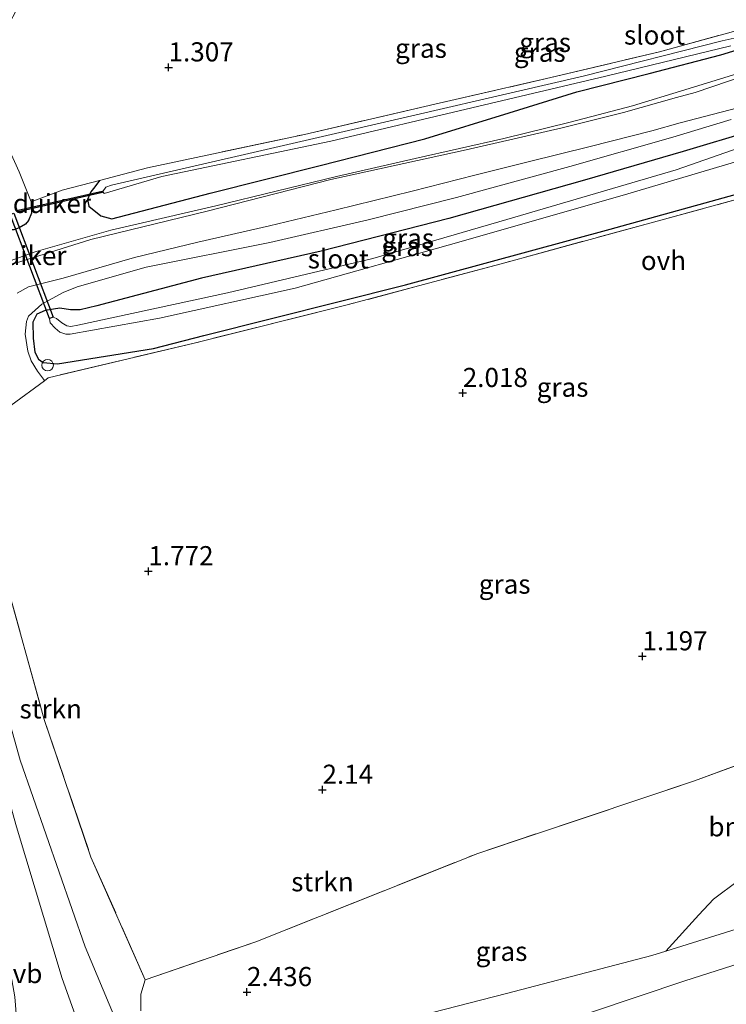
# Model space of a CAD drawing. Units: metres. Extents: x 199995 to 210008, y 499999 to 506253.
# Drawn here: x 200153 to 200245, y 501104 to 501233 of the extents above; entities that cross this region are included whole.
import ezdxf
from ezdxf.enums import TextEntityAlignment as Align

# ---------------------------------------------------------------- set-up
doc = ezdxf.new("R2010")
doc.units = ezdxf.units.M
doc.linetypes.add('IE-TERREINAFSCHEIDING', pattern=[10, 8, -2])
doc.layers.get('0').update_dxf_attribs({"lineweight": 25})
for name, color, linetype, lineweight in [('B-ME-GR-BOOM-GV-B6', 93, 'Continuous', 18), ('B-ME-GR-STRUIKEN-GV-B6', 93, 'Continuous', 18), ('B-ME-GW-TEENLIJN-L-B1', 93, 'Continuous', 18), ('B-ME-IE-GRASLAND-GV-B6', 93, 'Continuous', 18), ('B-ME-IE-GRONDWERKLIJN-GROND_INGERICHT-GV-B6', 253, 'Continuous', 18), ('B-ME-IE-TERREINAFSCHEIDING-DOORGANG-L-B1', 8, 'IE-TERREINAFSCHEIDING-KUNSTMATIG-OPEN', 18), ('B-ME-IE-TERREINAFSCHEIDING-RASTERHEKWERK-L-B1', 8, 'IE-TERREINAFSCHEIDING', 18), ('B-ME-OG-WATER-GV-B6', 153, 'Continuous', 18), ('B-ME-VH-VERH_SOORT-BITUMEN-GV-B6', 8, 'IE-TERREINAFSCHEIDING-NATUURLIJK-HOUTWAL', 18), ('B-ME-VH-VERH_SOORT-ONVERHARD-GV-B6', 8, 'Continuous', 18), ('B-ME-VW-MEUBILAIR_WEGMEUBILAIR-SLAGBOOM-S-B1', 8, 'Continuous', 18), ('B-ME-VW-MEUBILAIR_WEGMEUBILAIR-VERKEERSBORD-S-B1', 8, 'Continuous', 18)]:
    doc.layers.add(name, color=color, linetype=linetype, lineweight=lineweight)
for name, color, linetype in [('B-ME-GW-HOOGTEPUNT-S-B1', 10, 'Continuous'), ('B-ME-GW-INSTEEKWATERGANG-L-B1', 10, 'Continuous'), ('B-ME-KW-DUIKER-GV-B6', 10, 'Continuous')]:
    doc.layers.add(name, color=color, linetype=linetype)
doc.styles.add('NLCS-ISO', font='NLCS-ISO.TTF')
doc.linetypes.add('IE-TERREINAFSCHEIDING-KUNSTMATIG-OPEN', pattern='A,7,-1.5,[67,NLCS.SHX,S=0.75,R=0,X=0,Y=0],-1.5', length=10)
doc.linetypes.add('IE-TERREINAFSCHEIDING-NATUURLIJK-HOUTWAL', pattern='A,7,-1.5,[67,NLCS.SHX,S=0.75,R=45,X=0,Y=0],-1.5,7,-1.5,[70,NLCS.SHX,S=0.75,R=0,X=0,Y=0],-1.5', length=20)

# ---------------------------------------------------------------- blocks, each defined once
blk = doc.blocks.new('dtb')
blk.add_circle((0, 0), 0.75)
blk = doc.blocks.new('hoogtepunt')
for p, q in [((-0.5, 0), (0.5, 0)), ((0, 0.5), (0, -0.5))]:
    blk.add_line(p, q)

msp = doc.modelspace()

# ---------------------------------------------------------------- linework, layer by layer
at = {"layer": 'B-ME-GR-BOOM-GV-B6'}
for points in [[(200168.42, 501103.4, 2.07), (200168.4, 501105.6, 2.12), (200168.99, 501107.48, 2.62), (200183.44, 501112.46, 2.6), (200212.48, 501124.01, 2.71), (200240.78, 501133.49, 3.02), (200258.47, 501140.05, 3), (200267.15, 501140.48, 2.13), (200272.1, 501140.3, 1.84), (200274.68, 501140.84, 1.66), (200282.26, 501144.01, 1.56), (200287.56, 501146.3, 1.46), (200289.04, 501147.24, 1.46), (200290.2, 501149.12, 1.46), (200290.53, 501150.24, 1.42), (200293.8, 501149.6, 1.28)], [(200293.8, 501149.6, 1.28), (200294.64, 501148.16, 1.34), (200298.3, 501140.95, 1.3), (200288.74, 501137.41, 1.59), (200276.07, 501133.03, 1.69), (200270.26, 501131.04, 1.64), (200256.81, 501125.56, 1.74), (200246.55, 501120.46, 1.74), (200243.27, 501118.03, 1.69), (200241.37, 501115.99, 1.79), (200237.04, 501111.21, 1.86), (200235.24, 501110.64, 1.89), (200216.22, 501105.7, 2.44), (200190.43, 501099.04, 3.03)]]:
    msp.add_polyline3d(points, dxfattribs=at)
at = {"layer": 'B-ME-GR-STRUIKEN-GV-B6'}
for points in [[(200165.85, 501100.53, 2.3), (200161.16, 501111.77, 2.26), (200152.65, 501136.21, 2.26), (200146.88, 501156.69, 2.07), (200143.92, 501170.52, 2.21), (200143.36, 501173.86, 2.3), (200143.32, 501175.33, 2.49), (200143.41, 501177.77, 2.83), (200145.26, 501181.14, 2.88), (200148.36, 501184.09, 2.78), (200148.42, 501184.09, 2.78), (200149.82, 501183.73, 2.76), (200150.57, 501183.42, 2.72), (200151.41, 501182.61, 2.71), (200150.71, 501182.12, 2.74), (200145.79, 501178.6, 2.92), (200150.49, 501160.64, 2.89), (200155.77, 501141.54, 2.77), (200161.9, 501123.54, 2.98), (200168.99, 501107.48, 2.62)], [(200159.84, 501102.91, 3.27), (200158.15, 501107.64, 3.17), (200152.18, 501127.48, 2.97), (200146.64, 501147.25, 2.73), (200142.6, 501163.31, 2.5), (200141.6, 501168.95, 2.63), (200141.71, 501173.4, 2.81), (200142.19, 501175.54, 2.81), (200143.41, 501177.77, 2.83), (200143.32, 501175.33, 2.49), (200143.36, 501173.86, 2.3), (200143.92, 501170.52, 2.21), (200146.88, 501156.69, 2.07), (200152.65, 501136.21, 2.26), (200161.16, 501111.77, 2.26), (200165.85, 501100.53, 2.3)], [(200190.43, 501099.04, 3.03), (200216.22, 501105.7, 2.44), (200235.24, 501110.64, 1.89), (200237.04, 501111.21, 1.86), (200254.72, 501116.78, 1.57), (200270.33, 501122.89, 1.76), (200277.93, 501125.09, 1.89), (200283.7, 501126.11, 1.94), (200281.37, 501124.33, 2.07), (200278.66, 501121.51, 2.85), (200276.61, 501119.91, 3.26), (200264.91, 501115.42, 2.86), (200251.97, 501111.31, 2.76), (200239.52, 501107.34, 3.18), (200227.21, 501103.19, 3.97)], [(200168.99, 501107.48, 2.62), (200168.4, 501105.6, 2.12), (200168.42, 501103.4, 2.07)]]:
    msp.add_polyline3d(points, dxfattribs=at)
at = {"layer": 'B-ME-GW-INSTEEKWATERGANG-L-B1'}
for points in [[(200163, 501212.03, 1.5), (200162.39, 501211.21, 1.56), (200161.89, 501210.53, 1.61), (200161.45, 501209.55, 1.78), (200161.61, 501208.65, 1.84), (200163.18, 501207.42, 2.14), (200164.61, 501206.99, 2.41), (200177.47, 501210.35, 2.34), (200191.86, 501213.98, 2.12), (200205.56, 501217.47, 2.02), (200216.56, 501220.86, 1.94), (200225.4, 501223.63, 1.7), (200234.85, 501226.01, 1.7), (200244.25, 501228.45, 1.72), (200252.05, 501230.84, 1.7), (200254.69, 501231.88, 1.7), (200261.4, 501236.04, 1.75), (200270.2, 501241.95, 1.78), (200278.63, 501248.39, 1.81), (200279.7, 501249.62, 1.77), (200279.67, 501250.26, 1.77), (200279.32, 501250.6, 1.77), (200278.72, 501250.62, 1.65)], [(200248.35, 501218.53, 1.84), (200239.3, 501215.81, 2.11), (200226.4, 501212.07, 2.08), (200208.69, 501207.07, 2.21), (200191.98, 501202.79, 2.51), (200176.36, 501199.23, 2.51), (200162.65, 501195.65, 2.51), (200160.5, 501195.09, 2.55), (200159.24, 501195.12, 2.55)], [(200159.24, 501195.12, 2.55), (200157.83, 501195.33, 2.51), (200155.9, 501195.02, 2.48), (200154.81, 501194.54, 2.45), (200154.3, 501193.5, 2.48), (200154.33, 501191.4, 2.48), (200154.55, 501189.55, 2.55), (200155.05, 501188.65, 2.55), (200155.67, 501188.23, 2.58), (200157.53, 501188.03, 2.58), (200170.09, 501190.07, 2.58), (200176.65, 501191.76, 2.74), (200203, 501198.37, 2.83), (200229.76, 501205.66, 2.83), (200248.17, 501210.75, 2.92)], [(200154.09, 501209.22, 1.74), (200154.1, 501208.81, 1.77), (200154.12, 501207.74, 1.87), (200153.71, 501206.8, 1.9), (200153.34, 501206.33, 1.92), (200152.52, 501205.82, 1.92), (200151.83, 501205.58, 1.92), (200151.08, 501205.56, 1.9), (200150.4, 501205.95, 1.9), (200149.93, 501206.58, 1.87), (200149.66, 501207.69, 1.71)]]:
    msp.add_polyline3d(points, dxfattribs=at)
at = {"layer": 'B-ME-GW-TEENLIJN-L-B1'}
for points in [[(200165.85, 501100.53, 2.3), (200161.16, 501111.77, 2.26), (200152.65, 501136.21, 2.26), (200146.88, 501156.69, 2.07), (200143.92, 501170.52, 2.21), (200143.36, 501173.86, 2.3), (200143.32, 501175.33, 2.49), (200143.41, 501177.77, 2.83), (200145.26, 501181.14, 2.88)], [(200317.81, 501099.68, 1.37), (200318.33, 501104.3, 1.51), (200318, 501107.32, 1.51), (200317.13, 501110.64, 1.51), (200307.77, 501125.99, 1.55), (200306.49, 501127.09, 1.51), (200302.3, 501129.09, 1.39), (200299.89, 501130.14, 1.3), (200294.99, 501130.23, 1.53), (200291.27, 501129.96, 1.48), (200289.93, 501129.45, 1.58), (200288.85, 501129.04, 1.66), (200283.7, 501126.11, 1.94), (200277.93, 501125.09, 1.89), (200270.33, 501122.89, 1.76), (200254.72, 501116.78, 1.57), (200237.04, 501111.21, 1.86), (200235.24, 501110.64, 1.89), (200216.22, 501105.7, 2.44), (200190.43, 501099.04, 3.03)]]:
    msp.add_polyline3d(points, dxfattribs=at)
at = {"layer": 'B-ME-IE-GRASLAND-GV-B6'}
for points in [[(200252.05, 501230.84, 1.7), (200244.25, 501228.45, 1.72), (200234.85, 501226.01, 1.7), (200225.4, 501223.63, 1.7), (200216.56, 501220.86, 1.94), (200205.56, 501217.47, 2.02), (200191.86, 501213.98, 2.12), (200177.47, 501210.35, 2.34), (200164.61, 501206.99, 2.41), (200163.18, 501207.42, 2.14), (200161.61, 501208.65, 1.84), (200161.45, 501209.55, 1.78), (200161.89, 501210.53, 1.61), (200162.39, 501211.21, 1.56), (200163, 501212.03, 1.5), (200169.28, 501213.68, 1.38), (200189.83, 501218.06, 1.38), (200206.86, 501222.01, 1.23), (200222.02, 501225.49, 1.26), (200236.24, 501228.85, 1.2), (200248.59, 501232.26, 1.38)], [(200154.09, 501209.22, 1.74), (200158.12, 501210.75, 1.59), (200163, 501212.03, 1.5), (200162.39, 501211.21, 1.56), (200161.89, 501210.53, 1.61), (200161.45, 501209.55, 1.78), (200161.61, 501208.65, 1.84), (200163.18, 501207.42, 2.14), (200164.61, 501206.99, 2.41), (200177.47, 501210.35, 2.34), (200191.86, 501213.98, 2.12), (200205.56, 501217.47, 2.02), (200216.56, 501220.86, 1.94), (200225.4, 501223.63, 1.7), (200234.85, 501226.01, 1.7), (200244.25, 501228.45, 1.72), (200252.05, 501230.84, 1.7)], [(200247.95, 501231.09, 1.22), (200244.41, 501230.29, 1.18), (200226.23, 501225.67, 1.07), (200194.99, 501218.45, 1.11), (200164.57, 501211.41, 1.15), (200163.82, 501211.15, 1.15), (200163.47, 501210.57, 1.15), (200163.63, 501210.32, 1.15), (200171.18, 501212.54, 1.15), (200193.26, 501217.16, 1.22), (200211.68, 501221.55, 1.15), (200229.2, 501225.65, 1.15), (200245.55, 501229.64, 1.26)], [(200247.01, 501226.18, 1.8), (200239.53, 501223.9, 1.87), (200232.7, 501221.77, 1.87), (200224.54, 501219.67, 1.91), (200215.85, 501217.52, 1.97), (200204.3, 501214.92, 2.08), (200194.01, 501212.55, 2.27), (200178.24, 501208.72, 2.38), (200164.48, 501205.51, 2.4), (200154.75, 501202.74, 2.59), (200150.71, 501201.32, 2.65)], [(200251.49, 501210.97, 3.01), (200235.9, 501206.7, 3.15), (200215.51, 501201.14, 3.08), (200195.37, 501195.74, 3.08), (200175.37, 501190.75, 3.05), (200156.32, 501186.22, 2.75), (200155.81, 501185.83, 2.79), (200155.68, 501186.04, 2.67), (200154.91, 501187.09, 2.65), (200154.07, 501188.42, 2.65), (200153.65, 501189.71, 2.59), (200153.3, 501191.91, 2.61), (200153.46, 501193.58, 2.57), (200153.72, 501194.3, 2.55), (200155.48, 501195.87, 2.46), (200158.27, 501197.39, 2.46), (200160.08, 501198.1, 2.48), (200169.1, 501200.69, 2.36), (200185.27, 501203.93, 2.23), (200198.12, 501206.9, 2.17), (200209.7, 501209.81, 2.08), (200224.49, 501213.87, 1.91), (200237.97, 501217.69, 1.89), (200245.61, 501219.99, 1.77)], [(200248.35, 501218.53, 1.84), (200239.3, 501215.81, 2.11), (200226.4, 501212.07, 2.08), (200208.69, 501207.07, 2.21), (200191.98, 501202.79, 2.51), (200176.36, 501199.23, 2.51), (200162.65, 501195.65, 2.51), (200160.5, 501195.09, 2.55), (200159.24, 501195.12, 2.55), (200157.83, 501195.33, 2.51), (200155.9, 501195.02, 2.48), (200154.81, 501194.54, 2.45), (200154.3, 501193.5, 2.48), (200154.33, 501191.4, 2.48), (200154.55, 501189.55, 2.55), (200155.05, 501188.65, 2.55), (200155.67, 501188.23, 2.58), (200157.53, 501188.03, 2.58), (200170.09, 501190.07, 2.58), (200176.65, 501191.76, 2.74), (200203, 501198.37, 2.83), (200229.76, 501205.66, 2.83), (200248.17, 501210.75, 2.92)], [(200248.17, 501210.75, 2.92), (200229.76, 501205.66, 2.83), (200203, 501198.37, 2.83), (200176.65, 501191.76, 2.74), (200170.09, 501190.07, 2.58), (200157.53, 501188.03, 2.58), (200155.67, 501188.23, 2.58), (200155.05, 501188.65, 2.55), (200154.55, 501189.55, 2.55), (200154.33, 501191.4, 2.48), (200154.3, 501193.5, 2.48), (200154.81, 501194.54, 2.45), (200155.9, 501195.02, 2.48), (200157.83, 501195.33, 2.51), (200159.24, 501195.12, 2.55), (200160.5, 501195.09, 2.55), (200162.65, 501195.65, 2.51), (200176.36, 501199.23, 2.51), (200191.98, 501202.79, 2.51), (200208.69, 501207.07, 2.21), (200226.4, 501212.07, 2.08), (200239.3, 501215.81, 2.11), (200248.35, 501218.53, 1.84)], [(200248.53, 501216.95, 0.08), (200238.38, 501213.44, 0.08), (200216.28, 501206.91, 0.08), (200198.73, 501201.81, 0.08), (200179.74, 501197.32, 0.08), (200160.2, 501193.1, 0.08)], [(200160.2, 501193.1, 0.08), (200159.27, 501192.94, 0.08), (200158.74, 501193.01, 0.08), (200158.09, 501193.39, 0.08), (200157.38, 501193.99, 0.08), (200156.95, 501194.14, 0.08), (200156.48, 501193.96, 0.08), (200156.58, 501193.42, 0.08), (200157.22, 501192.7, 0.08), (200157.84, 501192.17, 0.08), (200158.61, 501191.91, 0.08), (200159.2, 501191.93, 0.08), (200170.86, 501194.01, 0.08), (200188.6, 501197.92, 0.08), (200209.99, 501203.96, 0.08), (200232.06, 501210.29, 0.08), (200248.83, 501215.23, 0.08)], [(200152.53, 501213.15, 1.66), (200154.09, 501209.22, 1.74)], [(200168.99, 501107.48, 2.62), (200161.9, 501123.54, 2.98), (200155.77, 501141.54, 2.77), (200150.49, 501160.64, 2.89), (200145.79, 501178.6, 2.92), (200150.71, 501182.12, 2.74), (200151.41, 501182.61, 2.71), (200155.81, 501185.83, 2.79), (200156.32, 501186.22, 2.75), (200175.37, 501190.75, 3.05), (200195.37, 501195.74, 3.08), (200215.51, 501201.14, 3.08), (200235.9, 501206.7, 3.15), (200251.49, 501210.97, 3.01), (200255.77, 501203.65, 3.06), (200269.29, 501181.97, 3.13), (200280.13, 501163.83, 3.17), (200284.28, 501155.79, 3.36), (200286.17, 501150.33, 2.97), (200258.47, 501140.05, 3), (200240.78, 501133.49, 3.02), (200212.48, 501124.01, 2.71), (200183.44, 501112.46, 2.6), (200168.99, 501107.48, 2.62)], [(200154.09, 501209.22, 1.74), (200154.1, 501208.81, 1.77), (200154.12, 501207.74, 1.87), (200153.71, 501206.8, 1.9), (200153.34, 501206.33, 1.92), (200152.52, 501205.82, 1.92)], [(200152.52, 501205.82, 1.92), (200153.34, 501206.33, 1.92), (200153.71, 501206.8, 1.9), (200154.12, 501207.74, 1.87), (200154.1, 501208.81, 1.77), (200154.09, 501209.22, 1.74)], [(200152.36, 501099.75, 5.32), (200151.95, 501105.24, 5.28), (200151.54, 501107.47, 5.25), (200149.04, 501116.18, 5.19), (200146.4, 501126.43, 5.07), (200143.11, 501140.14, 4.8), (200140.67, 501149.74, 4.46), (200139.37, 501157.23, 4.11), (200138.42, 501164.04, 3.84), (200138.35, 501168.19, 3.82), (200138.75, 501171.45, 3.67), (200139.34, 501173.89, 3.45), (200140.71, 501176.58, 3.35), (200142.24, 501178.66, 3.14), (200145.26, 501181.14, 2.88), (200143.41, 501177.77, 2.83), (200142.19, 501175.54, 2.81), (200141.71, 501173.4, 2.81), (200141.6, 501168.95, 2.63), (200142.6, 501163.31, 2.5), (200146.64, 501147.25, 2.73), (200152.18, 501127.48, 2.97), (200158.15, 501107.64, 3.17), (200159.84, 501102.91, 3.27)], [(200227.21, 501103.19, 3.97), (200239.52, 501107.34, 3.18), (200251.97, 501111.31, 2.76), (200264.91, 501115.42, 2.86), (200276.61, 501119.91, 3.26), (200278.66, 501121.51, 2.85), (200281.37, 501124.33, 2.07), (200283.7, 501126.11, 1.94), (200288.85, 501129.04, 1.66), (200289.93, 501129.45, 1.58), (200293.66, 501122.85, 4.89), (200295.88, 501123.23, 4.83), (200296.82, 501123.11, 4.8), (200298.59, 501122.48, 4.72), (200300.58, 501121.5, 4.75), (200301.61, 501120.6, 4.57), (200310.16, 501105.43, 4.7), (200310.86, 501103.63, 4.71)]]:
    msp.add_polyline3d(points, dxfattribs=at)
at = {"layer": 'B-ME-IE-GRONDWERKLIJN-GROND_INGERICHT-GV-B6'}
for points in [[(200154.09, 501209.22, 1.74), (200152.53, 501213.15, 1.66), (200150.46, 501217.67, 1.55), (200149.1, 501218.93, 1.47), (200145.1, 501221.05, 1.53), (200147.45, 501225.49, 1.53), (200159.24, 501247.79, 1.94), (200170.59, 501269.25, 1.56), (200193.72, 501313.01, 1.58), (200216.86, 501356.77, 1.61), (200219.03, 501352.61, 1.65), (200220.11, 501350.13, 1.62), (200222.74, 501343.92, 1.7), (200226.6, 501336.04, 1.7), (200229.36, 501331.15, 1.73), (200231.68, 501327.66, 1.76), (200239.91, 501316.71, 1.59), (200247.63, 501305.85, 1.54)], [(200248.59, 501232.26, 1.38), (200236.24, 501228.85, 1.2), (200222.02, 501225.49, 1.26), (200206.86, 501222.01, 1.23), (200189.83, 501218.06, 1.38), (200169.28, 501213.68, 1.38), (200163, 501212.03, 1.5), (200158.12, 501210.75, 1.59), (200154.09, 501209.22, 1.74)], [(200254.72, 501116.78, 1.57), (200237.04, 501111.21, 1.86), (200241.37, 501115.99, 1.79), (200243.27, 501118.03, 1.69), (200246.55, 501120.46, 1.74)]]:
    msp.add_polyline3d(points, dxfattribs=at)
at = {"layer": 'B-ME-IE-TERREINAFSCHEIDING-DOORGANG-L-B1'}
msp.add_line((200154.09, 501209.22, 1.74), (200158.12, 501210.75, 1.59), dxfattribs=at)
msp.add_polyline3d([(200150.71, 501182.12, 2.74), (200151.41, 501182.61, 2.71), (200155.81, 501185.83, 2.79), (200156.32, 501186.22, 2.75)], dxfattribs=at)
at = {"layer": 'B-ME-IE-TERREINAFSCHEIDING-RASTERHEKWERK-L-B1'}
msp.add_line((200158.12, 501210.75, 1.59), (200163, 501212.03, 1.5), dxfattribs=at)
for points in [[(200163, 501212.03, 1.5), (200169.28, 501213.68, 1.38), (200189.83, 501218.06, 1.38), (200206.86, 501222.01, 1.23), (200222.02, 501225.49, 1.26), (200236.24, 501228.85, 1.2), (200248.59, 501232.26, 1.38), (200255.23, 501234.41, 1.44), (200256.7, 501235.25, 1.38), (200264.91, 501240.91, 1.53), (200274.6, 501247.7, 1.5), (200278.72, 501250.62, 1.65)], [(200145.1, 501221.05, 1.53), (200149.1, 501218.93, 1.47), (200150.46, 501217.67, 1.55), (200152.53, 501213.15, 1.66), (200154.09, 501209.22, 1.74)], [(200251.49, 501210.97, 3.01), (200235.9, 501206.7, 3.15), (200215.51, 501201.14, 3.08), (200195.37, 501195.74, 3.08), (200175.37, 501190.75, 3.05), (200156.32, 501186.22, 2.75)], [(200150.71, 501182.12, 2.74), (200145.79, 501178.6, 2.92), (200150.49, 501160.64, 2.89), (200155.77, 501141.54, 2.77), (200161.9, 501123.54, 2.98), (200168.99, 501107.48, 2.62), (200183.44, 501112.46, 2.6), (200212.48, 501124.01, 2.71), (200240.78, 501133.49, 3.02), (200258.47, 501140.05, 3)]]:
    msp.add_polyline3d(points, dxfattribs=at)
at = {"layer": 'B-ME-KW-DUIKER-GV-B6'}
for points in [[(200152.4, 501207.93, 0.16), (200152.36, 501208.13, 0.16), (200163.38, 501210.65, 1.14), (200163.42, 501210.45, 1.14), (200152.4, 501207.93, 0.16)], [(200151.35, 501207.57, 0.15), (200151.82, 501207.74, 0.15), (200156.95, 501194.14, 0.09), (200156.48, 501193.96, 0.09), (200151.35, 501207.57, 0.15)]]:
    msp.add_polyline3d(points, dxfattribs=at)
at = {"layer": 'B-ME-OG-WATER-GV-B6'}
for points in [[(200245.55, 501229.64, 1.26), (200229.2, 501225.65, 1.15), (200211.68, 501221.55, 1.15), (200193.26, 501217.16, 1.22), (200171.18, 501212.54, 1.15), (200163.63, 501210.32, 1.15), (200163.47, 501210.57, 1.15), (200163.82, 501211.15, 1.15), (200164.57, 501211.41, 1.15), (200194.99, 501218.45, 1.11), (200226.23, 501225.67, 1.07), (200244.41, 501230.29, 1.18), (200247.95, 501231.09, 1.22)], [(200160.2, 501193.1, 0.08), (200179.74, 501197.32, 0.08), (200198.73, 501201.81, 0.08), (200216.28, 501206.91, 0.08), (200238.38, 501213.44, 0.08), (200248.53, 501216.95, 0.08)], [(200248.83, 501215.23, 0.08), (200232.06, 501210.29, 0.08), (200209.99, 501203.96, 0.08), (200188.6, 501197.92, 0.08), (200170.86, 501194.01, 0.08), (200159.2, 501191.93, 0.08), (200158.61, 501191.91, 0.08), (200157.84, 501192.17, 0.08), (200157.22, 501192.7, 0.08), (200156.58, 501193.42, 0.08), (200156.48, 501193.96, 0.08), (200156.95, 501194.14, 0.08), (200157.38, 501193.99, 0.08), (200158.09, 501193.39, 0.08), (200158.74, 501193.01, 0.08), (200159.27, 501192.94, 0.08), (200160.2, 501193.1, 0.08)]]:
    msp.add_polyline3d(points, dxfattribs=at)
at = {"layer": 'B-ME-VH-VERH_SOORT-BITUMEN-GV-B6'}
for points in [[(200148.86, 501200.26, 2.65), (200152.74, 501201.45, 2.57), (200161.9, 501204.31, 2.41), (200177.09, 501208.02, 2.41), (200193.24, 501212.16, 2.25), (200210.93, 501216.05, 1.94), (200223.48, 501218.9, 1.88), (200231.53, 501220.91, 1.88), (200238.46, 501222.86, 1.82), (200240.9, 501223.52, 1.82), (200247.44, 501225.76, 1.78)], [(200148.86, 501200.26, 2.65), (200152.74, 501201.45, 2.57), (200161.9, 501204.31, 2.41), (200177.09, 501208.02, 2.41), (200193.24, 501212.16, 2.25), (200210.93, 501216.05, 1.94), (200223.48, 501218.9, 1.88), (200231.53, 501220.91, 1.88), (200238.46, 501222.86, 1.82), (200240.9, 501223.52, 1.82), (200247.44, 501225.76, 1.78)], [(200246.48, 501221.55, 1.82), (200238.91, 501219.57, 1.86), (200235.24, 501218.52, 1.86), (200227.15, 501216.46, 1.92), (200219.07, 501214.45, 2), (200212.1, 501212.7, 2.05), (200203.88, 501210.65, 2.18), (200193.94, 501208.19, 2.3), (200185.22, 501206.11, 2.34), (200175.86, 501203.96, 2.36), (200167.59, 501201.95, 2.41), (200158.25, 501199.25, 2.43), (200153.72, 501198.12, 2.51), (200152.23, 501197.3, 2.57)], [(200246.48, 501221.55, 1.82), (200238.91, 501219.57, 1.86), (200235.24, 501218.52, 1.86), (200227.15, 501216.46, 1.92), (200219.07, 501214.45, 2), (200212.1, 501212.7, 2.05), (200203.88, 501210.65, 2.18), (200193.94, 501208.19, 2.3), (200185.22, 501206.11, 2.34), (200175.86, 501203.96, 2.36), (200167.59, 501201.95, 2.41), (200158.25, 501199.25, 2.43), (200153.72, 501198.12, 2.51), (200152.23, 501197.3, 2.57)]]:
    msp.add_polyline3d(points, dxfattribs=at)
at = {"layer": 'B-ME-VH-VERH_SOORT-ONVERHARD-GV-B6'}
for points in [[(200150.71, 501201.32, 2.65), (200154.75, 501202.74, 2.59), (200164.48, 501205.51, 2.4), (200178.24, 501208.72, 2.38), (200194.01, 501212.55, 2.27), (200204.3, 501214.92, 2.08), (200215.85, 501217.52, 1.97), (200224.54, 501219.67, 1.91), (200232.7, 501221.77, 1.87), (200239.53, 501223.9, 1.87), (200247.01, 501226.18, 1.8)], [(200247.44, 501225.76, 1.78), (200240.9, 501223.52, 1.82), (200238.46, 501222.86, 1.82), (200231.53, 501220.91, 1.88), (200223.48, 501218.9, 1.88), (200210.93, 501216.05, 1.94), (200193.24, 501212.16, 2.25), (200177.09, 501208.02, 2.41), (200161.9, 501204.31, 2.41), (200152.74, 501201.45, 2.57), (200148.86, 501200.26, 2.65)], [(200152.23, 501197.3, 2.57), (200153.72, 501198.12, 2.51), (200158.25, 501199.25, 2.43), (200167.59, 501201.95, 2.41), (200175.86, 501203.96, 2.36), (200185.22, 501206.11, 2.34), (200193.94, 501208.19, 2.3), (200203.88, 501210.65, 2.18), (200212.1, 501212.7, 2.05), (200219.07, 501214.45, 2), (200227.15, 501216.46, 1.92), (200235.24, 501218.52, 1.86), (200238.91, 501219.57, 1.86), (200246.48, 501221.55, 1.82)], [(200245.61, 501219.99, 1.77), (200237.97, 501217.69, 1.89), (200224.49, 501213.87, 1.91), (200209.7, 501209.81, 2.08), (200198.12, 501206.9, 2.17), (200185.27, 501203.93, 2.23), (200169.1, 501200.69, 2.36), (200160.08, 501198.1, 2.48), (200158.27, 501197.39, 2.46), (200155.48, 501195.87, 2.46), (200153.72, 501194.3, 2.55), (200153.46, 501193.58, 2.57), (200153.3, 501191.91, 2.61), (200153.65, 501189.71, 2.59), (200154.07, 501188.42, 2.65), (200154.91, 501187.09, 2.65), (200155.68, 501186.04, 2.67), (200155.81, 501185.83, 2.79), (200151.41, 501182.61, 2.71)]]:
    msp.add_polyline3d(points, dxfattribs=at)

# ---------------------------------------------------------------- block references
at = {"layer": 'B-ME-GW-HOOGTEPUNT-S-B1', "rotation": 90}
for p in [(200172.04, 501226.82, 1.31), (200172.04, 501226.82, 1.31), (200210.5, 501184.23, 2.02), (200210.5, 501184.23, 2.02), (200169.4, 501160.92, 1.77), (200169.4, 501160.92, 1.77), (200233.99, 501149.79, 1.2), (200233.99, 501149.79, 1.2), (200192.16, 501132.33, 2.14), (200192.16, 501132.33, 2.14), (200182.29, 501105.87, 2.44), (200182.29, 501105.87, 2.44)]:
    msp.add_blockref('hoogtepunt', p, dxfattribs=at)
at = {"layer": 'B-ME-VW-MEUBILAIR_WEGMEUBILAIR-SLAGBOOM-S-B1', "rotation": 90}
msp.add_blockref('dtb', (200156.23, 501187.86, 2.74), dxfattribs=at)

# ---------------------------------------------------------------- texts
at = {"layer": 'B-ME-GR-BOOM-GV-B6', "ltscale": 0.2, "style": 'NLCS-ISO'}
msp.add_text('bmn', height=2.5, dxfattribs=at).set_placement((200246.29, 501127.49), align=Align.MIDDLE_CENTER)
at = {"layer": 'B-ME-GR-STRUIKEN-GV-B6', "ltscale": 0.2, "style": 'NLCS-ISO'}
for p in [(200156.64, 501142.91), (200192.16, 501120.3)]:
    msp.add_text('strkn', height=2.5, dxfattribs=at).set_placement(p, align=Align.MIDDLE_CENTER)
at = {"layer": 'B-ME-GW-HOOGTEPUNT-S-B1', "ltscale": 0.2, "style": 'NLCS-ISO'}
for s, p in [('1.307', (200172.04, 501226.82, 1.31)), ('1.307', (200172.04, 501226.82, 1.31)), ('2.018', (200210.5, 501184.23, 2.02)), ('2.018', (200210.5, 501184.23, 2.02)), ('1.772', (200169.4, 501160.92, 1.77)), ('1.772', (200169.4, 501160.92, 1.77)), ('1.197', (200233.99, 501149.79, 1.2)), ('1.197', (200233.99, 501149.79, 1.2)), ('2.14', (200192.16, 501132.33, 2.14)), ('2.14', (200192.16, 501132.33, 2.14)), ('2.436', (200182.29, 501105.87, 2.44)), ('2.436', (200182.29, 501105.87, 2.44))]:
    msp.add_text(s, height=2.5, dxfattribs=at).set_placement(p, align=Align.BOTTOM_LEFT)
at = {"layer": 'B-ME-IE-GRASLAND-GV-B6', "ltscale": 0.2, "style": 'NLCS-ISO'}
for p in [(200205.04, 501229.32), (200221.27, 501230.08), (200220.57, 501228.8), (200203.37, 501204.48), (200203.23, 501203.38), (200223.55, 501184.99), (200215.98, 501159.23), (200215.57, 501111.2)]:
    msp.add_text('gras', height=2.5, dxfattribs=at).set_placement(p, align=Align.MIDDLE_CENTER)
at = {"layer": 'B-ME-KW-DUIKER-GV-B6', "ltscale": 0.2, "style": 'NLCS-ISO'}
for p in [(200156.79, 501209.02), (200153.59, 501202.2)]:
    msp.add_text('duiker', height=2.5, dxfattribs=at).set_placement(p, align=Align.MIDDLE_CENTER)
at = {"layer": 'B-ME-OG-WATER-GV-B6', "ltscale": 0.2, "style": 'NLCS-ISO'}
for p in [(200235.57, 501231.05), (200194.23, 501201.77)]:
    msp.add_text('sloot', height=2.5, dxfattribs=at).set_placement(p, align=Align.MIDDLE_CENTER)
at = {"layer": 'B-ME-VH-VERH_SOORT-ONVERHARD-GV-B6', "ltscale": 0.2, "style": 'NLCS-ISO'}
msp.add_text('ovh', height=2.5, dxfattribs=at).set_placement((200236.74, 501201.56), align=Align.MIDDLE_CENTER)
at = {"layer": 'B-ME-VW-MEUBILAIR_WEGMEUBILAIR-VERKEERSBORD-S-B1', "ltscale": 0.2, "style": 'NLCS-ISO'}
msp.add_text('vb', height=2.5, dxfattribs=at).set_placement((200151.67, 501106.26, 5.28), align=Align.BOTTOM_LEFT)

doc.saveas('drawing.dxf')
